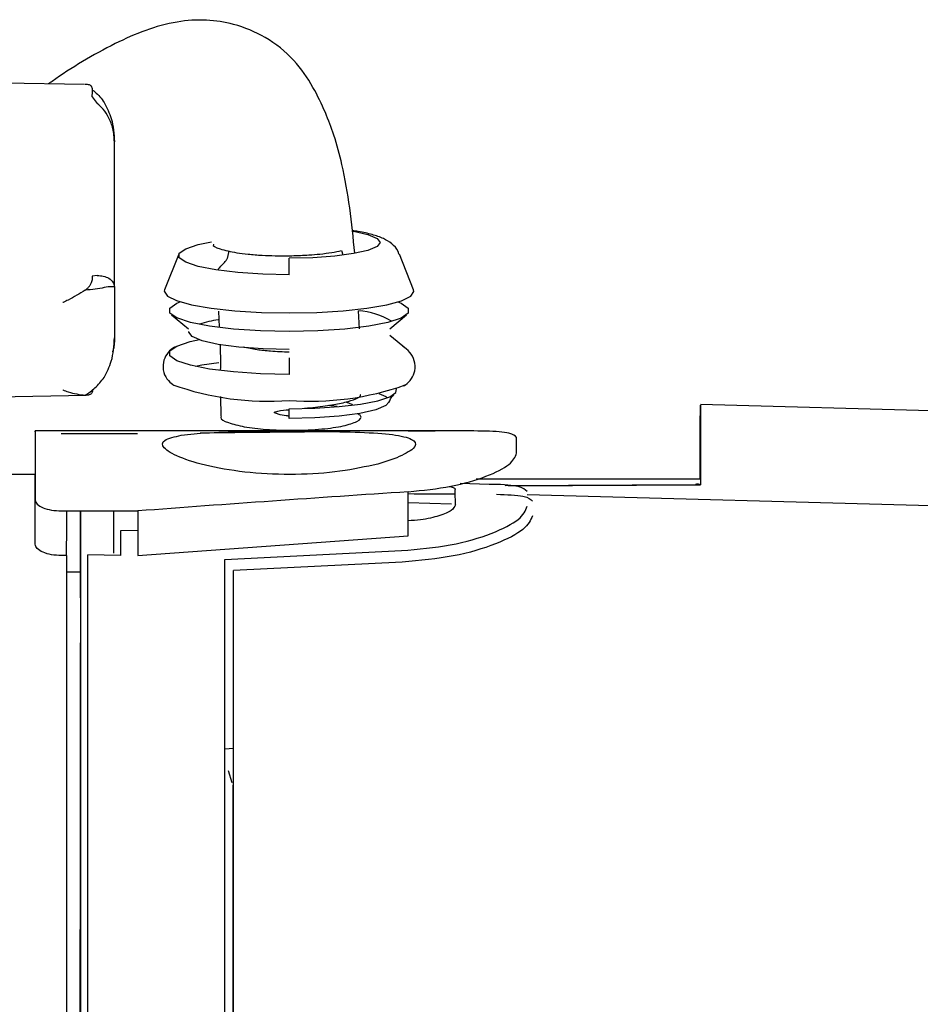
# Model space of a CAD drawing. Units: inches. Extents: x 0.2 to 16.8, y -11.3 to 10.7.
# Drawn here: x 3 to 3.1, y -7.5 to -7.4 of the extents above; entities that cross this region are included whole.
import ezdxf

# ---------------------------------------------------------------- set-up
doc = ezdxf.new("R2010")
doc.units = ezdxf.units.IN
doc.header["$MEASUREMENT"] = 0

msp = doc.modelspace()

# ---------------------------------------------------------------- linework, layer by layer
at = {"color": 7, "linetype": 'Continuous', "lineweight": 25}
for p, q in [((2.9624979079, -7.434164005912524), (2.953473561299999, -7.434003051212524)), ((2.9633451935, -7.435535674812524), (2.963920810599999, -7.436283668712524)), ((2.973087163600001, -7.453233927112525), (2.971487056599999, -7.457232780012523)), ((2.9785950837, -7.453576621912525), (2.9787363486, -7.452868674112523)), ((2.991379414399999, -7.452823572112525), (2.9915370486, -7.453318226712524)), ((2.999493896000001, -7.457246219412525), (2.9978976275, -7.453245832812524)), ((2.963926456699999, -7.455638192812524), (2.9633510742, -7.455694343112523)), ((2.965857768899999, -7.456912010012523), (2.9658528652, -7.462656349012523)), ((2.977546224999999, -7.459642886412524), (2.9776291271, -7.461428661912525)), ((2.993408002800001, -7.461629443612523), (2.9932963157, -7.459608315112524)), ((2.9722835048, -7.460057096012523), (2.9741729481, -7.461629788712525)), ((2.9968061363, -7.461638695812525), (2.998694737599999, -7.460069769812524)), ((2.998692885000001, -7.463930557012525), (2.99680551, -7.462359585912523)), ((2.9854934935, -7.464904740112523), (2.9854936405, -7.466745687612523)), ((2.899495305, -7.470177542712523), (2.9626928499, -7.469098473812524)), ((2.9777865824, -7.469230109412525), (2.9778070008, -7.471465319612523)), ((2.9909102863, -7.470359324812524), (2.9898891908, -7.470235291712523)), ((3.0612584712, -7.470937169012524), (3.031731213900001, -7.470152730012524)), ((3.0317335241, -7.470972524712524), (3.0317430973, -7.479160884912524)), ((3.004620451300001, -7.473106689712523), (2.956929777200001, -7.473088547412523)), ((2.991155360700001, -7.473211395512525), (2.975496504600001, -7.473359295812525)), ((2.9684433832, -7.473425913612523), (2.959877843399999, -7.473422655112524)), ((2.973363879500001, -7.473589997712523), (2.975512075199999, -7.473357611412524)), ((2.997603975400001, -7.476133378512523), (2.995456880699999, -7.476829229612523)), ((2.956927905000001, -7.478009806912524), (2.953435758299999, -7.478008478512525)), ((2.956924487, -7.478198245012525), (2.956949145799999, -7.478207032312524)), ((3.031742359499999, -7.478529780212524), (3.0065192014, -7.478520184912524)), ((3.0079959985, -7.479115778412524), (3.004721100699999, -7.479028775512525)), ((3.0097956805, -7.479248483612523), (3.0311770457, -7.479135447212524)), ((3.010172068400001, -7.479278661012524), (3.0317430973, -7.479160884912524)), ((3.0317430973, -7.479160884912524), (3.031717323300001, -7.479152454912523)), ((2.998878918699999, -7.484909788212523), (2.9988812946, -7.479958451212525)), ((3.0600913176, -7.481580033012524), (3.0122406601, -7.480308803412523)), ((2.959902311600001, -7.482105080312524), (2.9684678514, -7.482108338712525)), ((2.9684678514, -7.482108338712525), (2.968465442499999, -7.487128294612525)), ((3.003751725999999, -7.481329168012524), (2.9988670578, -7.481195640112524)), ((2.9684668029, -7.484293198712525), (2.966519651600001, -7.484358103812525)), ((2.968465442499999, -7.487128294612525), (2.998878918699999, -7.484909788212523)), ((2.9604904537, -7.487125260812522), (2.9598999027, -7.487125036112523)), ((2.966522212999999, -7.487127555412524), (2.962852705, -7.487027957212524)), ((2.978270008499999, -7.487553160212524), (2.998123854400001, -7.486572470312524)), ((2.998210588000001, -7.487854140012523), (2.9792334264, -7.488806787812525)), ((2.960491791600001, -7.488935746912524), (2.962022297599999, -7.488936329212525)), ((2.9792409154, -7.508817671812523), (2.978277759599999, -7.508898108312524)), ((2.979086645000001, -7.512661838112525), (2.978694216599999, -7.511337382612524)), ((2.9791613478, -7.512929907912524), (2.9791167955, -7.630421049712524))]:
    msp.add_line(p, q, dxfattribs=at)
at = {"color": 7, "linetype": 'Continuous', "lineweight": 25, "flags": 128}
for points in [[(2.9926299535, -7.450642228812523), (2.992727589399999, -7.450658986712524), (2.9943553525, -7.451027738712524), (2.995379163200001, -7.451456827912523), (2.9957292503, -7.451917012612522), (2.9953817561, -7.452376931912525), (2.9943603618, -7.452805243112524), (2.992734673500001, -7.453172757412524), (2.990615479400001, -7.453454429512524), (2.988147199, -7.453631063812523), (2.9854980415, -7.453690622912525)], [(2.9854984091, -7.455548679912525), (2.9825223282, -7.455484801612524), (2.9797188526, -7.455299143312523), (2.9772509102, -7.455002494812524), (2.9752619288, -7.454612096212525), (2.973867500799999, -7.454150636012525), (2.9731486652, -7.453644932712525), (2.9731471982, -7.453124375812525), (2.973863185099999, -7.452619218312524), (2.9752550152, -7.452158818112522), (2.976751955199999, -7.451849337412524)], [(2.971487056599999, -7.457232780012523), (2.971453307399999, -7.457402886612524), (2.971806775100001, -7.457945419712523), (2.9728463966, -7.458461015712523), (2.974520041, -7.458923820412524), (2.9767437848, -7.459310626912524), (2.9794061201, -7.459602039112525), (2.9823735464, -7.459783444512524), (2.985497264600001, -7.459845746412523)], [(2.985497264600001, -7.459845746412523), (2.9886206383, -7.459785820912524), (2.9915870485, -7.459606673012523), (2.994247747099999, -7.459317285712523), (2.996469315500001, -7.458932170312524), (2.998140355, -7.458470637912523), (2.9991770727, -7.457955831812523), (2.9995274832, -7.457413566512525), (2.999493896000001, -7.457246219412525)], [(2.985495952700001, -7.461927169512524), (2.9822672779, -7.461857869612523), (2.9792258582, -7.461656453612523), (2.976548450000001, -7.461334627112524), (2.9743906544, -7.460911093612523), (2.9728778747, -7.460410467112524), (2.9720980282, -7.459861842412524), (2.972096436699999, -7.459297103412524), (2.9728731927, -7.458749070812523), (2.9732469943, -7.458594760712524)], [(2.997732652, -7.458606510412523), (2.9981008272, -7.458758667812525), (2.9988806738, -7.459307292512523), (2.998882265299999, -7.459872031512525), (2.9981055093, -7.460420064112522), (2.996595548, -7.460919540712524), (2.994440135, -7.461341433412525), (2.9917645349, -7.461661223512523), (2.9887242439, -7.461860325912523), (2.985495952700001, -7.461927169512524)], [(2.985493715600001, -7.463952843612525), (2.9825736588, -7.463884981012523), (2.9798522228, -7.463688239312525), (2.977514869, -7.463376026112524), (2.975720884199999, -7.462969618412524), (2.9745925254, -7.462496712012523), (2.974206688499999, -7.461989534812524), (2.9742122458, -7.461927089412523)], [(2.9854936405, -7.466745687612523), (2.982264965700001, -7.466676387712525), (2.979223546, -7.466474971712524), (2.9765461377, -7.466153145212523), (2.974388342199999, -7.465729611712524), (2.972875562500001, -7.465228985212523), (2.972095716, -7.464680360512524), (2.9720941245, -7.464115621512523), (2.9728708805, -7.463567588912523), (2.9743808417, -7.463068112412524), (2.9754152115, -7.462839897312524)], [(2.9775952894, -7.465435160812524), (2.9756684805, -7.465727634212524), (2.974972945100001, -7.465865976912525)], [(2.985490990699999, -7.470616561612523), (2.9883882141, -7.470556572912525), (2.991116717100001, -7.470377888912523), (2.993517928999999, -7.470090893912523), (2.9954523001, -7.469712267112524), (2.996807411699999, -7.469264012912523), (2.997504509800001, -7.468772182112524), (2.9975677708, -7.468386687312524)], [(2.996713646, -7.469875737812524), (2.996352358499999, -7.470262038312523), (2.995229827599999, -7.470732760112524), (2.993443166800001, -7.471136665012523), (2.9911141341, -7.471446227712523), (2.9884014492, -7.471640352012525), (2.9854899771, -7.471705808612523)], [(2.9955848939, -7.468896796112524), (2.9963495088, -7.469250827412523), (2.9965249545, -7.469382359812524)], [(2.9854899771, -7.471705808612523), (2.985490095899999, -7.471541327312524), (2.985490218000001, -7.471383686112524), (2.985490343, -7.471233553912523), (2.9854904701, -7.471091567812524), (2.9854905991, -7.470958330112524), (2.9854907292, -7.470834406212525), (2.985490859900001, -7.470720322112523), (2.985490990699999, -7.470616561612523)], [(3.0317209473, -7.478529772012525), (3.0317227285, -7.475949348912524), (3.0317246757, -7.473724068312524), (3.031726687600001, -7.471973922012523), (3.031728669, -7.470781880912524), (3.0317305259, -7.470204457212525), (3.0317321702, -7.470269025512524), (3.0317335241, -7.470972524712524)], [(2.956926876700001, -7.473218453512523), (2.956930059499999, -7.473089825312524), (2.956933122100001, -7.473275076212524), (2.9569360546, -7.473773615412524), (2.9569388477, -7.474583853112524), (2.9569414924, -7.475703205412524), (2.9569439804, -7.477128102512523), (2.956946303700001, -7.478854000512523), (2.956948454899999, -7.480875395312523)], [(2.960454219899999, -7.482105290212523), (2.960450531899999, -7.483910601812525), (2.9604451022, -7.487082031012523), (2.960445034600001, -7.487125243512523)], [(2.966519651600001, -7.484358103812525), (2.966519988, -7.484677996712524), (2.966520319900001, -7.485005459412523), (2.966520647099999, -7.485340463212523), (2.966520969699999, -7.485682979012523), (2.966521287600001, -7.486032977012524), (2.9665216008, -7.486390426612523), (2.966521909300001, -7.486755296612523), (2.966522212999999, -7.487127555412524)]]:
    msp.add_lwpolyline(points, dxfattribs=at)
at = {"color": 7, "linetype": 'Continuous', "lineweight": 25}
for centre, radius, start, end in [((1.8128507982, -7.454851676012524), 1.172647818017756, 359.9659442654, 0.0567292695999633), ((2.9926885396, -7.468006825112525), 0.0084226034390823, 59.06250503899501, 85.8171072247006), ((2.9798419368, -7.474948354012524), 0.0145317386226977, 99.1945406951963, 107.7836660568997), ((2.9831178996, -7.438037132112523), 0.0317333781375663, 250.2793143145, 274.2909537219019), ((2.987871761999999, -7.437780495712524), 0.0319896871606909, 265.7341538192018, 289.4620577871011), ((2.114421237, -7.477261402112525), 0.896655391451512, 0.104904515099992, 0.2180279136000305), ((2.0262307715, -7.484086862312523), 0.930716973580554, 359.8911402759999, 0.3741116886999871), ((2.162485552, -7.482922639512523), 0.8416983072060241, 0.1028636735999528, 0.2200687511000259), ((81.4712360603, -7.605530355412524), 78.50929161241922, 179.909925265, 180.0354423110999), ((-40.0945985261, -7.533317230012525), 43.05667642884726, 359.9491690796, 0.0681472473000011), ((2.0120658183, -7.486830412912525), 0.9537334808449478, 359.9983066152001, 0.2837422098000001), ((-107.2635707401, -7.530016739212524), 110.224069539014, 359.9355029238, 0.0222955001000005), ((-115.4646044948, -7.528817966112523), 118.4274645731373, 359.9498687378999, 0.0202182087000001), ((-114.2787291582, -7.529121209412523), 117.2570065347571, 359.9497799073001, 0.0203115694999995), ((-114.2727203562, -7.529159363312523), 117.2519607262723, 359.9506677308, 0.0197184958999999)]:
    msp.add_arc(centre, radius, start, end, dxfattribs=at)
msp.add_ellipse((3.110192642299999, -7.571572055112524), major_axis=(0.5581405617914621, 0.01741147167960211), ratio=0.1734969055, start_param=1.76615979321824, end_param=1.822114377918056, dxfattribs=at)
for points, knots in [([(2.992869649624877, -7.453115596727626), (2.99270316430607, -7.451415792901489), (2.992375279662751, -7.448068112906444), (2.991596875472835, -7.44363605068029), (2.990648392646191, -7.440065603996663), (2.989545984937452, -7.43716727210243), (2.988160153316048, -7.434288685166971), (2.986088763584418, -7.431223390658068), (2.982972949025728, -7.428767868403079), (2.979535037261547, -7.427334959737527), (2.976131054848791, -7.426794167275091), (2.972750746452876, -7.427034214507946), (2.969285178430331, -7.428004171661382), (2.964466135719908, -7.430170485714878), (2.960882836076818, -7.432366648362844), (2.958569028780488, -7.43399588569672), (2.958433225439137, -7.43409150985442)], [0, 0, 0, 0, 0.0955678602393539, 0.1882161982300468, 0.251947703568458, 0.3021014192047439, 0.3605341342580909, 0.4293009671532739, 0.5047116476920384, 0.5749026447830318, 0.631160535244799, 0.6919055847108555, 0.7594917390265029, 0.8300298803195256, 0.9900240135732402, 1, 1, 1, 1]), ([(2.963345193522867, -7.435535674780261), (2.963360408017211, -7.435412423276357), (2.963388861934531, -7.435181920176976), (2.963401606640554, -7.434876765410221), (2.963381462997138, -7.434628287852585), (2.963319447327702, -7.434426224758957), (2.963210112953663, -7.434283523821516), (2.963043540246176, -7.434200566782615), (2.962828850545442, -7.434166519369099), (2.962650161505985, -7.43416779763129), (2.962560184679491, -7.43416844128563)], [0, 0, 0, 0, 0.1411831842811185, 0.264038656945231, 0.390014308498302, 0.5072156213780394, 0.6365658531189692, 0.7589786961831989, 0.8786364731655472, 1, 1, 1, 1]), ([(2.963386719129948, -7.434778420197822), (2.963481862632459, -7.434845825810608), (2.964013221348988, -7.435222273586348), (2.964386930383617, -7.435745298960108), (2.96469372419625, -7.436174672974786)], [0, 0, 0, 0, 0.1790570090447877, 1, 1, 1, 1]), ([(2.965853013911735, -7.44061207249807), (2.965818663790342, -7.440111087957899), (2.965753752563915, -7.439164380359557), (2.965274509453641, -7.437924887141834), (2.964666870633515, -7.436948993975944), (2.964153676866877, -7.436491335430996), (2.963920810578193, -7.436283668748791)], [0, 0, 0, 0, 0.3086285693032153, 0.5832136287594707, 0.8108794343314204, 1, 1, 1, 1]), ([(2.96469372419625, -7.436174672974786), (2.964999724637162, -7.436769897989477), (2.965708308583345, -7.438148219172673), (2.965800586189737, -7.439719401724719), (2.96585301391187, -7.44061207249807)], [0, 0, 0, 0, 0.4318478319471906, 1, 1, 1, 1]), ([(2.997828261859295, -7.453214812356396), (2.997802464500909, -7.45311365411164), (2.997672891313277, -7.452605563475668), (2.996959950549968, -7.45198021645429), (2.996045459576655, -7.451413161009498), (2.994845340220461, -7.451015921228093), (2.993668843422574, -7.450733743602054), (2.992819234042841, -7.450614014533205), (2.992588433819812, -7.450581489591212)], [0, 0, 0, 0, 0.0412400173397973, 0.2071375070599916, 0.4069229030086823, 0.6540413189892368, 0.9060187626909292, 1, 1, 1, 1]), ([(2.976979104490619, -7.452113584455901), (2.976978199187522, -7.45211461874776), (2.976822368914389, -7.45229265192093), (2.977593666374295, -7.452662378708258), (2.978929711478187, -7.452932402542153), (2.979597634293187, -7.453067394301581)], [0, 0, 0, 0, 0.0029136688313307, 0.5015312677920992, 0.9999999999999999, 0.9999999999999999, 0.9999999999999999, 0.9999999999999999]), ([(2.979597634293212, -7.45306739430157), (2.980017382868645, -7.453125379279887), (2.980891619918319, -7.453246148281465), (2.982379925582764, -7.453353995196991), (2.984038834802689, -7.453417533279206), (2.985835398215613, -7.453417780836762), (2.987546044113881, -7.453343830156339), (2.989055197320942, -7.453215479793649), (2.990335104991901, -7.453053615883659), (2.991031137264999, -7.45290029169834), (2.99137941437658, -7.452823572117275)], [0, 0, 0, 0, 0.1193641692428914, 0.2486073455944269, 0.3580691662134828, 0.4984044990815057, 0.647653564752751, 0.7491800247583966, 0.87449596824631, 1, 1, 1, 1]), ([(2.97750766728559, -7.455000894556171), (2.977516583238037, -7.454976297828804), (2.977570984459776, -7.454826219412888), (2.977872386277616, -7.454528410806542), (2.978229372279584, -7.454165732877071), (2.978461443647594, -7.4538804118869), (2.978556998616224, -7.453705234726813), (2.978583148130271, -7.453616928159853), (2.978595083683279, -7.453576621953442)], [0, 0, 0, 0, 0.0782029447052601, 0.4771599849537475, 0.7765623809769739, 0.9082051704320554, 0.9581016285021392, 0.9999999999999999, 0.9999999999999999, 0.9999999999999999, 0.9999999999999999]), ([(2.962566926208892, -7.457277965236024), (2.962656795108344, -7.457212306035409), (2.962835296586524, -7.45708189090362), (2.96304974328948, -7.456833092430829), (2.963216162233614, -7.456562586619487), (2.963325485342096, -7.456300011981293), (2.963387505451919, -7.456066272836665), (2.963407661501845, -7.455883517192436), (2.963394785389767, -7.455744630148832), (2.963366323309574, -7.455711886239271), (2.963351074226432, -7.455694343087266)], [0, 0, 0, 0, 0.1212560112802479, 0.2408439113386442, 0.3632182785400326, 0.4925522252993487, 0.6098400193936123, 0.7359713155837219, 0.858541774447339, 1, 1, 1, 1]), ([(2.963926456696031, -7.455638192768888), (2.964161424476472, -7.455646769539145), (2.964675680508991, -7.455665540861055), (2.965281815194301, -7.455956588952242), (2.965758629486645, -7.456392932929525), (2.965823393109957, -7.456732024098169), (2.965857768943058, -7.456912010035078)], [0, 0, 0, 0, 0.1909810929007476, 0.4179857295226179, 0.6910730993533882, 1, 1, 1, 1]), ([(2.962566926208892, -7.457277965236024), (2.961936358759196, -7.457670700503124), (2.961113378769481, -7.458183275749807), (2.960266859385682, -7.458580592789831), (2.960064439101794, -7.458669738513592), (2.960058166268555, -7.458672501064108)], [0, 0, 0, 0, 0.760513887225832, 0.9925785281008674, 1, 1, 1, 1]), ([(2.964699797700726, -7.456994251142982), (2.964381593149479, -7.457064400419265), (2.963788203358501, -7.457195215218196), (2.962953855873353, -7.457251748061124), (2.962566926208892, -7.457277965236024)], [0, 0, 0, 0, 0.5362487796159363, 1, 1, 1, 1]), ([(2.965857768943168, -7.456912010035078), (2.965836759922796, -7.456911813063286), (2.965805891429484, -7.456911523653201), (2.965631098993677, -7.456902791206995), (2.965379881544655, -7.456881695760336), (2.965007389755252, -7.456943343976601), (2.964699797700726, -7.456994251142982)], [0, 0, 0, 0, 0.3261611856252567, 0.4792276935952442, 0.5699625381699496, 1, 1, 1, 1]), ([(2.964691176915728, -7.467092865633852), (2.964997464902174, -7.466497873543588), (2.965706714697601, -7.465120091727195), (2.965799913900572, -7.463548979733554), (2.965852865229802, -7.46265634904807)], [0, 0, 0, 0, 0.4318478319189403, 1, 1, 1, 1]), ([(2.965852865229708, -7.46265634904807), (2.965846021985648, -7.463164451348096), (2.965838758070765, -7.463703787929758), (2.965648610714316, -7.464201485975043), (2.965637598822513, -7.464230308868657)], [0, 0, 0, 0, 0.9420875892792806, 0.9999999999999999, 0.9999999999999999, 0.9999999999999999, 0.9999999999999999]), ([(2.972673378895736, -7.463664388236008), (2.972581687472807, -7.463714230855011), (2.972242386453715, -7.463898671786147), (2.97173000136921, -7.464421140439029), (2.971268679290263, -7.46540949078129), (2.97132654004368, -7.466578881359318), (2.971880058481805, -7.467511711543736), (2.972330757593806, -7.467831313020978), (2.972546959188378, -7.467984626722222)], [0, 0, 0, 0, 0.0734315278703571, 0.2717308930780137, 0.4404957079458905, 0.6273917344086551, 0.8212587976625721, 1, 1, 1, 1]), ([(2.977720333635121, -7.463393321453786), (2.977725960612061, -7.463508878551369), (2.977772361849178, -7.464461786718916), (2.977765504232327, -7.465420535802179), (2.977759478223733, -7.466263019472738)], [0, 0, 0, 0, 0.1212678215138747, 1, 1, 1, 1]), ([(2.985493215897291, -7.464257693541448), (2.984788122138879, -7.464231209569739), (2.983540456145954, -7.464184346084615), (2.981775283026673, -7.463996177690941), (2.980844352780126, -7.463809151055198), (2.980344896596796, -7.46370880883298)], [0, 0, 0, 0, 0.3759047077725916, 0.6651647598226439, 0.9999999999999999, 0.9999999999999999, 0.9999999999999999, 0.9999999999999999]), ([(2.99835964301616, -7.46804242198993), (2.998431016777531, -7.468003157591337), (2.998749739790799, -7.467827820503967), (2.999242676092512, -7.467319182469343), (2.999703393314279, -7.466334626382125), (2.999648887263, -7.465155623796727), (2.999039505624884, -7.464190599374682), (2.99856293001856, -7.463763409371849), (2.99826798690051, -7.463628303151143), (2.998263411309987, -7.463626207185158)], [0, 0, 0, 0, 0.0555836136142043, 0.2482113381621855, 0.412149242043728, 0.5936997793799057, 0.7820219720506649, 0.99661840491238, 1, 1, 1, 1]), ([(2.962556836365124, -7.469097473752967), (2.962943107989863, -7.46884144971791), (2.963777962680481, -7.468288101108048), (2.964371993192655, -7.467510620519702), (2.964691176915728, -7.467092865633852)], [0, 0, 0, 0, 0.4626812654695097, 1, 1, 1, 1]), ([(2.96004979210724, -7.468482269254118), (2.960056060366412, -7.468484886344559), (2.960258333537828, -7.468569338370052), (2.961104226106301, -7.468902962637204), (2.961926675477093, -7.469013092345982), (2.962556836365124, -7.469097473752967)], [0, 0, 0, 0, 0.0074214535447594, 0.2394861003174199, 1, 1, 1, 1]), ([(2.963382116552792, -7.46848924091665), (2.963379091337071, -7.468539470308986), (2.963371167007935, -7.468671042492264), (2.963314022944227, -7.468838939866377), (2.963206297666062, -7.468983234098996), (2.963039626237338, -7.469065627382424), (2.962825294501663, -7.469099622269425), (2.962646743606632, -7.469098193296023), (2.962556836365124, -7.469097473752967)], [0, 0, 0, 0, 0.1060618585580018, 0.2778212047622086, 0.4673849526505273, 0.6467818411127323, 0.8221410746177121, 0.9999999999999999, 0.9999999999999999, 0.9999999999999999, 0.9999999999999999]), ([(2.987230853340346, -7.470555868426446), (2.987445628074278, -7.470535535322661), (2.988455183124032, -7.470439958961187), (2.990070269870456, -7.470229674585582), (2.991887933757916, -7.469890090831303), (2.993057515065422, -7.469514714645729), (2.993602120531287, -7.46920377926698), (2.993498590076815, -7.469050784879121), (2.993475110224319, -7.469016087014825)], [0, 0, 0, 0, 0.0601305537004436, 0.2826454630947408, 0.4946118729418124, 0.7253540527240651, 0.9377125661828414, 1, 1, 1, 1]), ([(2.991874806032428, -7.46985147210367), (2.992088699842526, -7.469921935931321), (2.992417958017844, -7.470030404667781), (2.99256947858265, -7.470130640353092), (2.992622567845382, -7.470165760593304)], [0, 0, 0, 0, 0.6496233841168325, 1, 1, 1, 1]), ([(2.99671055728823, -7.469913892257495), (2.996841426786693, -7.469636319423966), (2.997044059609907, -7.469206537331379), (2.997203737927965, -7.46907928354787), (2.997260288721725, -7.469034216048701)], [0, 0, 0, 0, 0.6458455070949916, 1, 1, 1, 1]), ([(2.983882388201343, -7.471086061003852), (2.983872795354054, -7.47108217030727), (2.983856843722855, -7.471075700595495), (2.983839889085825, -7.471065385118168), (2.983832825525909, -7.471056862187648), (2.983830879840408, -7.471051231697892), (2.983830575031218, -7.471045337573756), (2.983832861889356, -7.47103263627678), (2.983842165306768, -7.471015135506015), (2.983884413829937, -7.470973732179299), (2.984013930469628, -7.470927532427199), (2.98454080276913, -7.470805739986016), (2.985058756839626, -7.470761523690394), (2.985490229666985, -7.470724690057502)], [0, 0, 0, 0, 0.0173316905184178, 0.0288202998496167, 0.0324106715427529, 0.0353444578327981, 0.0385513564017158, 0.0422407906339607, 0.0572035144865333, 0.0717427824040515, 0.1441442263931487, 0.2870439070083249, 1, 1, 1, 1]), ([(2.977909105564514, -7.471470128766569), (2.977876931902646, -7.47150896937163), (2.977678015099908, -7.471749105200949), (2.978496993399759, -7.472190406494928), (2.979816901886471, -7.472487840863362), (2.980450685756592, -7.472630660692943)], [0, 0, 0, 0, 0.0911590102415353, 0.5635994725295722, 0.9999999999999999, 0.9999999999999999, 0.9999999999999999, 0.9999999999999999]), ([(2.980450685757004, -7.472630660692957), (2.981242451613239, -7.472743850270126), (2.982891370941129, -7.47297957713311), (2.986071279957459, -7.473078811419576), (2.989182675648509, -7.472935854788332), (2.991726681928867, -7.472565292334457), (2.993285073146257, -7.472037877555639), (2.993808580457097, -7.471528342698921), (2.993325556571007, -7.471245919458193), (2.993192608555971, -7.471168184981003)], [0, 0, 0, 0, 0.1455598551682362, 0.3031407033545814, 0.4679607528213269, 0.6202735668393389, 0.7725863809008132, 0.9374064303616543, 1, 1, 1, 1]), ([(2.985145281002664, -7.47140122302568), (2.984851554339789, -7.471361198520846), (2.984416474868731, -7.471301912652065), (2.984013357012369, -7.471138992176733), (2.983882388201343, -7.471086061003852)], [0, 0, 0, 0, 0.6751103704282908, 1, 1, 1, 1]), ([(2.985489846389235, -7.471445330644054), (2.985432350623787, -7.471438161538515), (2.985317405102062, -7.471423829064287), (2.985202640390197, -7.471408756360836), (2.985145281002664, -7.47140122302568)], [0, 0, 0, 0, 0.5002001346936334, 1, 1, 1, 1]), ([(2.975512075209698, -7.473357611409012), (2.976874391613713, -7.473293186362611), (2.979616895335917, -7.473163491139797), (2.984835522794075, -7.47314332189103), (2.990057722957458, -7.473161832627806), (2.994682392441501, -7.473273074992139), (2.998055542876758, -7.473582239746392), (2.999784022578183, -7.474178211917161), (2.999795936349869, -7.475073902509752), (2.998340665620841, -7.475777302095075), (2.997603975387651, -7.476133378524153)], [0, 0, 0, 0, 0.126091920413742, 0.2538379190445281, 0.381533715719246, 0.5081403068518766, 0.6332097729428836, 0.756396669102201, 0.8766826054663346, 1, 1, 1, 1]), ([(3.011070136517178, -7.47384936317315), (3.010895088150296, -7.473665979582146), (3.010542863581728, -7.473296983244882), (3.007811423418769, -7.473110469613871), (3.003845010370036, -7.473102252861764), (3.000514590769949, -7.473126548994777), (2.998862075437257, -7.473138604452391)], [0, 0, 0, 0, 0.2488857911438545, 0.5007969623990669, 0.7523012794723449, 1, 1, 1, 1]), ([(2.995456880700841, -7.476829229571111), (2.994102177058663, -7.477130259492478), (2.991388628493972, -7.47773323957286), (2.98621930843146, -7.478100402309291), (2.981033203279381, -7.477879788814981), (2.976367520250246, -7.477134405687346), (2.972942298467395, -7.476063301296032), (2.971182020108897, -7.474990986903478), (2.971169496196863, -7.474099115132461), (2.972624766047284, -7.473761478960236), (2.973363879467179, -7.473589997756347)], [0, 0, 0, 0, 0.1257237222594278, 0.2518317774183932, 0.3780174006715178, 0.5049669945384639, 0.6321992410706249, 0.7561566712904736, 0.8761550123854651, 1, 1, 1, 1]), ([(2.998881294614515, -7.479958451257705), (3.000534238599483, -7.479784059372998), (3.003864964472658, -7.479432655110209), (3.007827845139849, -7.478239441298228), (3.010553358601872, -7.476861016897498), (3.010901914071606, -7.476031774797256), (3.011075125520131, -7.47561969052995)], [0, 0, 0, 0, 0.2478326982010937, 0.4993894455129791, 0.7512261696650986, 1, 1, 1, 1]), ([(3.003470049443052, -7.479352680740645), (3.00354877440391, -7.479364610329537), (3.004108727431298, -7.479449462825405), (3.004145794665325, -7.479578689552426), (3.004177650539814, -7.479689748025093)], [0, 0, 0, 0, 0.1405920800627994, 1, 1, 1, 1]), ([(3.012263984796311, -7.479928043239267), (3.012029858871445, -7.479717760730065), (3.01155792937208, -7.47929389259436), (3.009700851546848, -7.479136113096652), (3.008069598526008, -7.479120231765901), (3.007995899245952, -7.479119514254498)], [0, 0, 0, 0, 0.4845504514167975, 0.9767122205136605, 0.9999999999999999, 0.9999999999999999, 0.9999999999999999, 0.9999999999999999]), ([(3.031717323337846, -7.479152454961172), (3.031653427714941, -7.479135393560034), (3.031569504893787, -7.479112984498952), (3.031474313234357, -7.479104513586599), (3.031354718223854, -7.479098515126516), (3.031260279959714, -7.479118145529711), (3.031177046604858, -7.479135446825218)], [0, 0, 0, 0, 0.3456413139604529, 0.4539777978124818, 0.5187622291808148, 0.9999999999999999, 0.9999999999999999, 0.9999999999999999, 0.9999999999999999]), ([(2.956948454869542, -7.48087539535209), (2.956994289192313, -7.481034148953668), (2.957085113619483, -7.481348732088154), (2.957775202749454, -7.481758157727285), (2.958750241848461, -7.482047835920676), (2.959520887877469, -7.482086127992046), (2.959902311566195, -7.482105080276963)], [0, 0, 0, 0, 0.2570145410600074, 0.5092951538256627, 0.75713045229865, 1, 1, 1, 1]), ([(2.998881196812706, -7.480162263262756), (3.000707661283764, -7.480171527962213), (3.002650405635238, -7.480181382488718), (3.004092731502245, -7.480189284392162), (3.004179059628337, -7.480189757348054)], [0, 0, 0, 0, 0.9401465867964399, 1, 1, 1, 1]), ([(3.008823036528375, -7.480225587301881), (3.009963449291412, -7.480270159790198), (3.012288260414694, -7.480361023922903), (3.012652837061879, -7.480792346311194), (3.012838574293944, -7.481012087830972)], [0, 0, 0, 0, 0.4905399632763386, 1, 1, 1, 1]), ([(2.998123859200632, -7.486572470098483), (3.000016980223839, -7.48640179671208), (3.003866708533444, -7.486054726366723), (3.008479645041533, -7.484670540752537), (3.011656294941771, -7.483033121238444), (3.01206559980246, -7.482058196656309), (3.012268625027021, -7.481574610212)], [0, 0, 0, 0, 0.2438607817413845, 0.495899492723188, 0.7499538155508861, 1, 1, 1, 1]), ([(3.00418250273902, -7.481411531151146), (3.004090363193502, -7.481625162351584), (3.003905931237075, -7.482052779180268), (3.002446901912, -7.482662780976174), (3.00069580524509, -7.48309437867243), (2.999347932169758, -7.483186013656432), (2.998879730552853, -7.483217844285338)], [0, 0, 0, 0, 0.2828530395767481, 0.5661753504168295, 0.849305245348845, 1, 1, 1, 1]), ([(3.012843184847691, -7.482648124057508), (3.012634611163607, -7.483147352141231), (3.012214697701648, -7.48415242904662), (3.008935912105136, -7.485852852525014), (3.004179045252291, -7.487307325580273), (3.000186904079472, -7.487673075110539), (2.998210587999655, -7.487854140019461)], [0, 0, 0, 0, 0.2491724858682803, 0.5016494848158468, 0.7532907545331812, 1, 1, 1, 1]), ([(2.959899902676037, -7.487125036150534), (2.959518421970655, -7.487105432767464), (2.958747410080042, -7.487065812306378), (2.957772172163624, -7.486766215709267), (2.957082537482313, -7.486343372189189), (2.956991819352373, -7.486018857360893), (2.956946065252808, -7.485855186837988)], [0, 0, 0, 0, 0.2424981299274484, 0.4901137567083983, 0.7428365646669501, 1, 1, 1, 1])]:
    msp.add_open_spline(points, degree=3, knots=knots, dxfattribs=at)
for points in [[(2.965853462692289, -7.451021412438031), (2.965853134110183, -7.449510823439716), (2.965852476945974, -7.446489645443085), (2.965852834923179, -7.442571263479744), (2.965853013911781, -7.44061207249807)], [(2.965857768943108, -7.456912010035078), (2.965856829188411, -7.456263344423736), (2.965854949679022, -7.454966013201096), (2.965853958354531, -7.45233627935902), (2.965853462692289, -7.451021412438031)]]:
    msp.add_open_spline(points, degree=3, dxfattribs=at)

doc.saveas('drawing.dxf')
